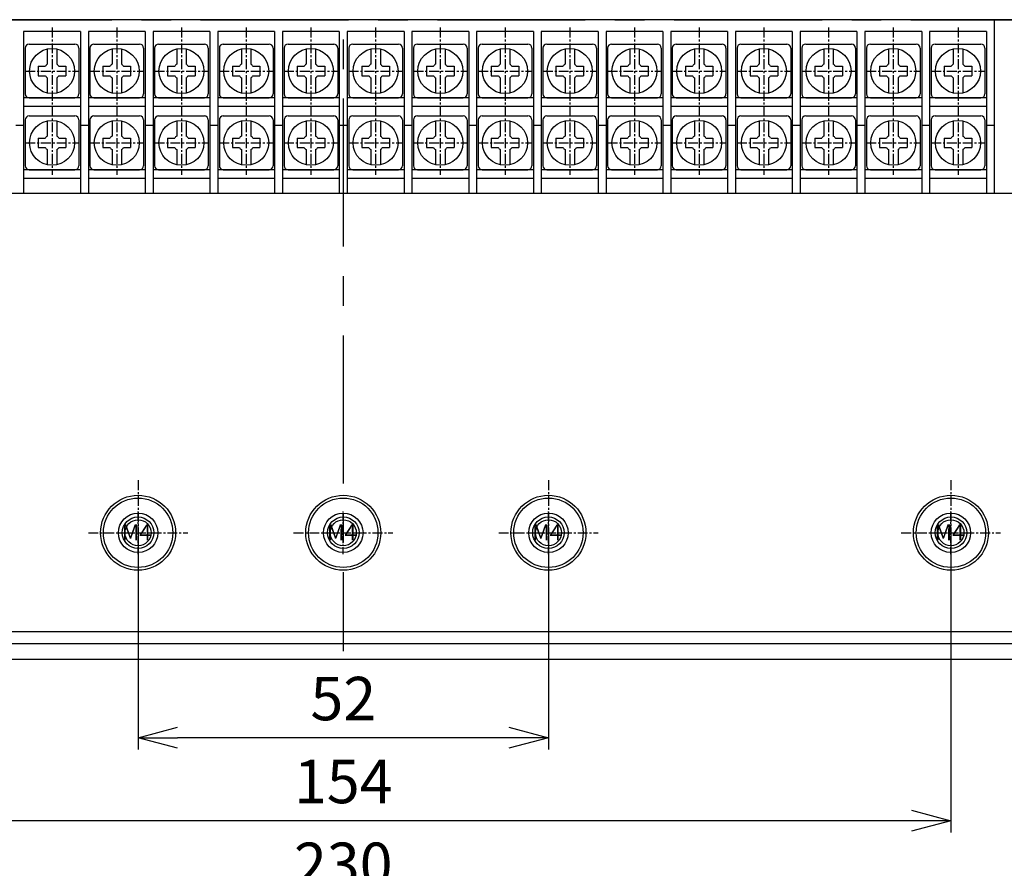
# Model space of a CAD drawing. Units: millimetres. Extents: x -4015 to -2770, y 1259 to 2121.
# Drawn here: x -3390 to -3265, y 1802 to 1910 of the extents above; entities that cross this region are included whole.
import ezdxf

# ---------------------------------------------------------------- set-up
doc = ezdxf.new("R2010")
doc.units = ezdxf.units.MM
doc.linetypes.add('CENTER', pattern=[2, 1.25, -0.25, 0.25, -0.25])
for name, color, linetype in [('1', 1, 'CENTER'), ('GCON', 3, 'Continuous'), ('GO-DIM', 7, 'Continuous')]:
    doc.layers.add(name, color=color, linetype=linetype)
doc.layers.add('CEN', color=1, linetype='CENTER', true_color=0xff0000)
doc.styles.get("Standard").update_dxf_attribs({"font": 'dim.shx', "height": 5.5, "bigfont": 'extfont.shx'})
doc.styles.add('style1', font='romans.shx', dxfattribs={"height": 2.5})
doc.dimstyles.new('사본 ISO-25', dxfattribs={"dimtxt": 3.5, "dimasz": 4, "dimexe": 1.5, "dimexo": 0, "dimgap": 1.5, "dimtad": 1, "dimdsep": 46, "dimtxsty": 'Standard', "dimblk": 'OPEN30', "dimcen": 0, "dimclrd": 6, "dimclre": 6, "dimclrt": 256, "dimadec": 3, "dimazin": 2, "dimtfac": 1, "dimtmove": 0, "dimatfit": 3, "dimldrblk": 'OPEN30', "dimfxl": 1.25, "dimarcsym": 1})

# ---------------------------------------------------------------- blocks, each defined once
blk = doc.blocks.new('m4tx')
at = {"layer": 'GCON', "color": 6, "linetype": 'CENTER', "ltscale": 0.7}
for p, q in [((0, -2.7), (0, 2.7)), ((-2.7, 0), (2.7, 0))]:
    blk.add_line(p, q, dxfattribs=at)
at = {"layer": 'GCON', "color": 7, "linetype": 'Continuous'}
blk.add_circle((0, 0), 2, dxfattribs=at)
at = {"layer": 'GCON', "color": 3, "linetype": 'Continuous'}
blk.add_circle((0, 0), 1.65, dxfattribs=at)
at = {"layer": 'GCON', "color": 7, "linetype": 'Continuous', "style": 'style1'}
blk.add_text('M4', height=2, dxfattribs=at).set_placement((-2.07, -0.94))
blk = doc.blocks.new('_Open30')
at = {"color": 0, "linetype": 'ByBlock', "lineweight": -2}
for p, q in [((-1, 0.268), (0, 0)), ((0, 0), (-1, -0.268)), ((0, 0), (-1, 0))]:
    blk.add_line(p, q, dxfattribs=at)
blk = doc.blocks.new('*D317')
at = {"color": 6, "lineweight": -2, "transparency": 16777216}
for p, q in [((-3374.6, 1844.62), (-3374.6, 1817.16)), ((-3322.6, 1844.62), (-3322.6, 1817.16)), ((-3327.6, 1818.66), (-3369.6, 1818.66))]:
    blk.add_line(p, q, dxfattribs=at)
at = {"layer": 'Defpoints', "color": 0, "transparency": 16777216}
for p in [(-3374.6, 1844.62), (-3322.6, 1844.62), (-3374.6, 1818.66)]:
    blk.add_point(p, dxfattribs=at)
at = {"color": 6, "lineweight": -2, "transparency": 16777216, "xscale": 5, "yscale": 5, "zscale": 5, "rotation": 180}
blk.add_blockref('_Open30', (-3374.6, 1818.66), dxfattribs=at)
at = {"color": 6, "lineweight": -2, "transparency": 16777216, "xscale": 5, "yscale": 5, "zscale": 5}
blk.add_blockref('_Open30', (-3322.6, 1818.66), dxfattribs=at)
at = {"transparency": 16777216, "insert": (-3348.6, 1822.91), "char_height": 5.5, "attachment_point": 5}
blk.add_mtext('52', dxfattribs=at)
blk = doc.blocks.new('*D318')
at = {"color": 6, "lineweight": -2, "transparency": 16777216}
for p, q in [((-3425.6, 1844.62), (-3425.6, 1806.65)), ((-3271.6, 1844.62), (-3271.6, 1806.65)), ((-3276.6, 1808.15), (-3420.6, 1808.15))]:
    blk.add_line(p, q, dxfattribs=at)
at = {"layer": 'Defpoints', "color": 0, "transparency": 16777216}
for p in [(-3425.6, 1844.62), (-3271.6, 1844.62), (-3425.6, 1808.15)]:
    blk.add_point(p, dxfattribs=at)
at = {"color": 6, "lineweight": -2, "transparency": 16777216, "xscale": 5, "yscale": 5, "zscale": 5, "rotation": 180}
blk.add_blockref('_Open30', (-3425.6, 1808.15), dxfattribs=at)
at = {"color": 6, "lineweight": -2, "transparency": 16777216, "xscale": 5, "yscale": 5, "zscale": 5}
blk.add_blockref('_Open30', (-3271.6, 1808.15), dxfattribs=at)
at = {"transparency": 16777216, "insert": (-3348.6, 1812.4), "char_height": 5.5, "attachment_point": 5}
blk.add_mtext('154', dxfattribs=at)
blk = doc.blocks.new('*D319')
at = {"color": 6, "lineweight": -2, "transparency": 16777216}
for p, q in [((-3463.6, 1864.97), (-3463.6, 1796.16)), ((-3233.6, 1864.98), (-3233.6, 1796.16)), ((-3238.6, 1797.66), (-3458.6, 1797.66))]:
    blk.add_line(p, q, dxfattribs=at)
at = {"layer": 'Defpoints', "color": 0, "transparency": 16777216}
for p in [(-3463.6, 1864.97), (-3233.6, 1864.98), (-3463.6, 1797.66)]:
    blk.add_point(p, dxfattribs=at)
at = {"color": 6, "lineweight": -2, "transparency": 16777216, "xscale": 5, "yscale": 5, "zscale": 5, "rotation": 180}
blk.add_blockref('_Open30', (-3463.6, 1797.66), dxfattribs=at)
at = {"color": 6, "lineweight": -2, "transparency": 16777216, "xscale": 5, "yscale": 5, "zscale": 5}
blk.add_blockref('_Open30', (-3233.6, 1797.66), dxfattribs=at)
at = {"transparency": 16777216, "insert": (-3348.6, 1801.91), "char_height": 5.5, "attachment_point": 5}
blk.add_mtext('230', dxfattribs=at)

msp = doc.modelspace()

# ---------------------------------------------------------------- linework, layer by layer
for p, q in [((-3255.603, 1909.625), (-3441.603, 1909.625)), ((-3266.103, 1909.625), (-3266.103, 1887.625)), ((-3381.903, 1908.125), (-3389.103, 1908.125)), ((-3389.103, 1908.125), (-3389.103, 1887.625)), ((-3381.903, 1908.125), (-3381.903, 1887.625)), ((-3373.703, 1908.125), (-3380.903, 1908.125)), ((-3380.903, 1908.125), (-3380.903, 1887.625)), ((-3373.703, 1908.125), (-3373.703, 1887.625)), ((-3365.503, 1908.125), (-3372.703, 1908.125)), ((-3372.703, 1908.125), (-3372.703, 1887.625)), ((-3365.503, 1908.125), (-3365.503, 1887.625)), ((-3357.303, 1908.125), (-3364.503, 1908.125)), ((-3364.503, 1908.125), (-3364.503, 1887.625)), ((-3357.303, 1908.125), (-3357.303, 1887.625)), ((-3349.103, 1908.125), (-3356.303, 1908.125)), ((-3356.303, 1908.125), (-3356.303, 1887.625)), ((-3349.103, 1908.125), (-3349.103, 1887.625)), ((-3340.903, 1908.125), (-3348.103, 1908.125)), ((-3348.103, 1908.125), (-3348.103, 1887.625)), ((-3340.903, 1908.125), (-3340.903, 1887.625)), ((-3332.703, 1908.125), (-3339.903, 1908.125)), ((-3339.903, 1908.125), (-3339.903, 1887.625)), ((-3332.703, 1908.125), (-3332.703, 1887.625)), ((-3324.503, 1908.125), (-3331.703, 1908.125)), ((-3331.703, 1908.125), (-3331.703, 1887.625)), ((-3324.503, 1908.125), (-3324.503, 1887.625)), ((-3316.303, 1908.125), (-3323.503, 1908.125)), ((-3323.503, 1908.125), (-3323.503, 1887.625)), ((-3316.303, 1908.125), (-3316.303, 1887.625)), ((-3308.103, 1908.125), (-3315.303, 1908.125)), ((-3315.303, 1908.125), (-3315.303, 1887.625)), ((-3308.103, 1908.125), (-3308.103, 1887.625)), ((-3299.903, 1908.125), (-3307.103, 1908.125)), ((-3307.103, 1908.125), (-3307.103, 1887.625)), ((-3299.903, 1908.125), (-3299.903, 1887.625)), ((-3291.703, 1908.125), (-3298.903, 1908.125)), ((-3298.903, 1908.125), (-3298.903, 1887.625)), ((-3291.703, 1908.125), (-3291.703, 1887.625)), ((-3283.503, 1908.125), (-3290.703, 1908.125)), ((-3290.703, 1908.125), (-3290.703, 1887.625)), ((-3283.503, 1908.125), (-3283.503, 1887.625)), ((-3275.303, 1908.125), (-3282.503, 1908.125)), ((-3282.503, 1908.125), (-3282.503, 1887.625)), ((-3275.303, 1908.125), (-3275.303, 1887.625)), ((-3267.103, 1908.125), (-3274.303, 1908.125)), ((-3274.303, 1908.125), (-3274.303, 1887.625)), ((-3267.103, 1908.125), (-3267.103, 1887.625)), ((-3381.903, 1899.725), (-3389.103, 1899.725)), ((-3373.703, 1899.725), (-3380.903, 1899.725)), ((-3365.503, 1899.725), (-3372.703, 1899.725)), ((-3357.303, 1899.725), (-3364.503, 1899.725)), ((-3349.103, 1899.725), (-3356.303, 1899.725)), ((-3340.903, 1899.725), (-3348.103, 1899.725)), ((-3332.703, 1899.725), (-3339.903, 1899.725)), ((-3324.503, 1899.725), (-3331.703, 1899.725)), ((-3316.303, 1899.725), (-3323.503, 1899.725)), ((-3308.103, 1899.725), (-3315.303, 1899.725)), ((-3299.903, 1899.725), (-3307.103, 1899.725)), ((-3291.703, 1899.725), (-3298.903, 1899.725)), ((-3283.503, 1899.725), (-3290.703, 1899.725)), ((-3275.303, 1899.725), (-3282.503, 1899.725)), ((-3267.103, 1899.725), (-3274.303, 1899.725)), ((-3381.903, 1898.625), (-3389.103, 1898.625)), ((-3373.703, 1898.625), (-3380.903, 1898.625)), ((-3365.503, 1898.625), (-3372.703, 1898.625)), ((-3357.303, 1898.625), (-3364.503, 1898.625)), ((-3349.103, 1898.625), (-3356.303, 1898.625)), ((-3340.903, 1898.625), (-3348.103, 1898.625)), ((-3332.703, 1898.625), (-3339.903, 1898.625)), ((-3324.503, 1898.625), (-3331.703, 1898.625)), ((-3316.303, 1898.625), (-3323.503, 1898.625)), ((-3308.103, 1898.625), (-3315.303, 1898.625)), ((-3299.903, 1898.625), (-3307.103, 1898.625)), ((-3291.703, 1898.625), (-3298.903, 1898.625)), ((-3283.503, 1898.625), (-3290.703, 1898.625)), ((-3275.303, 1898.625), (-3282.503, 1898.625)), ((-3267.103, 1898.625), (-3274.303, 1898.625)), ((-3389.103, 1896.225), (-3390.103, 1896.225)), ((-3380.903, 1896.225), (-3381.903, 1896.225)), ((-3372.703, 1896.225), (-3373.703, 1896.225)), ((-3364.503, 1896.225), (-3365.503, 1896.225)), ((-3356.303, 1896.225), (-3357.303, 1896.225)), ((-3348.103, 1896.225), (-3349.103, 1896.225)), ((-3339.903, 1896.225), (-3340.903, 1896.225)), ((-3331.703, 1896.225), (-3332.703, 1896.225)), ((-3323.503, 1896.225), (-3324.503, 1896.225)), ((-3315.303, 1896.225), (-3316.303, 1896.225)), ((-3307.103, 1896.225), (-3308.103, 1896.225)), ((-3298.903, 1896.225), (-3299.903, 1896.225)), ((-3290.703, 1896.225), (-3291.703, 1896.225)), ((-3282.503, 1896.225), (-3283.503, 1896.225)), ((-3274.303, 1896.225), (-3275.303, 1896.225)), ((-3266.103, 1896.225), (-3267.103, 1896.225)), ((-3381.903, 1890.625), (-3389.103, 1890.625)), ((-3373.703, 1890.625), (-3380.903, 1890.625)), ((-3365.503, 1890.625), (-3372.703, 1890.625)), ((-3357.303, 1890.625), (-3364.503, 1890.625)), ((-3349.103, 1890.625), (-3356.303, 1890.625)), ((-3340.903, 1890.625), (-3348.103, 1890.625)), ((-3332.703, 1890.625), (-3339.903, 1890.625)), ((-3324.503, 1890.625), (-3331.703, 1890.625)), ((-3316.303, 1890.625), (-3323.503, 1890.625)), ((-3308.103, 1890.625), (-3315.303, 1890.625)), ((-3299.903, 1890.625), (-3307.103, 1890.625)), ((-3291.703, 1890.625), (-3298.903, 1890.625)), ((-3283.503, 1890.625), (-3290.703, 1890.625)), ((-3275.303, 1890.625), (-3282.503, 1890.625)), ((-3267.103, 1890.625), (-3274.303, 1890.625)), ((-3381.903, 1889.525), (-3389.103, 1889.525)), ((-3373.703, 1889.525), (-3380.903, 1889.525)), ((-3365.503, 1889.525), (-3372.703, 1889.525)), ((-3357.303, 1889.525), (-3364.503, 1889.525)), ((-3349.103, 1889.525), (-3356.303, 1889.525)), ((-3340.903, 1889.525), (-3348.103, 1889.525)), ((-3332.703, 1889.525), (-3339.903, 1889.525)), ((-3324.503, 1889.525), (-3331.703, 1889.525)), ((-3316.303, 1889.525), (-3323.503, 1889.525)), ((-3308.103, 1889.525), (-3315.303, 1889.525)), ((-3299.903, 1889.525), (-3307.103, 1889.525)), ((-3291.703, 1889.525), (-3298.903, 1889.525)), ((-3283.503, 1889.525), (-3290.703, 1889.525)), ((-3275.303, 1889.525), (-3282.503, 1889.525)), ((-3267.103, 1889.525), (-3274.303, 1889.525)), ((-3255.603, 1887.625), (-3441.603, 1887.625))]:
    msp.add_line(p, q)
at = {"color": 3}
for p, q in [((-3388.403, 1906.525), (-3382.603, 1906.525)), ((-3380.203, 1906.525), (-3374.403, 1906.525)), ((-3372.003, 1906.525), (-3366.203, 1906.525)), ((-3363.803, 1906.525), (-3358.003, 1906.525)), ((-3355.603, 1906.525), (-3349.803, 1906.525)), ((-3347.403, 1906.525), (-3341.603, 1906.525)), ((-3339.203, 1906.525), (-3333.403, 1906.525)), ((-3331.003, 1906.525), (-3325.203, 1906.525)), ((-3322.803, 1906.525), (-3317.003, 1906.525)), ((-3314.603, 1906.525), (-3308.803, 1906.525)), ((-3306.403, 1906.525), (-3300.603, 1906.525)), ((-3298.203, 1906.525), (-3292.403, 1906.525)), ((-3290.003, 1906.525), (-3284.203, 1906.525)), ((-3281.803, 1906.525), (-3276.003, 1906.525)), ((-3273.603, 1906.525), (-3267.803, 1906.525)), ((-3388.903, 1906.025), (-3388.903, 1900.225)), ((-3386.103, 1905.911), (-3386.103, 1903.985)), ((-3384.903, 1905.911), (-3384.903, 1903.985)), ((-3382.103, 1906.025), (-3382.103, 1900.225)), ((-3380.703, 1906.025), (-3380.703, 1900.225)), ((-3377.903, 1905.911), (-3377.903, 1903.985)), ((-3376.703, 1905.911), (-3376.703, 1903.985)), ((-3373.903, 1906.025), (-3373.903, 1900.225)), ((-3372.503, 1906.025), (-3372.503, 1900.225)), ((-3369.703, 1905.911), (-3369.703, 1903.985)), ((-3368.503, 1905.911), (-3368.503, 1903.985)), ((-3365.703, 1906.025), (-3365.703, 1900.225)), ((-3364.303, 1906.025), (-3364.303, 1900.225)), ((-3361.503, 1905.911), (-3361.503, 1903.985)), ((-3360.303, 1905.911), (-3360.303, 1903.985)), ((-3357.503, 1906.025), (-3357.503, 1900.225)), ((-3356.103, 1906.025), (-3356.103, 1900.225)), ((-3353.303, 1905.911), (-3353.303, 1903.985)), ((-3352.103, 1905.911), (-3352.103, 1903.985)), ((-3349.303, 1906.025), (-3349.303, 1900.225)), ((-3347.903, 1906.025), (-3347.903, 1900.225)), ((-3345.103, 1905.911), (-3345.103, 1903.985)), ((-3343.903, 1905.911), (-3343.903, 1903.985)), ((-3341.103, 1906.025), (-3341.103, 1900.225)), ((-3339.703, 1906.025), (-3339.703, 1900.225)), ((-3336.903, 1905.911), (-3336.903, 1903.985)), ((-3335.703, 1905.911), (-3335.703, 1903.985)), ((-3332.903, 1906.025), (-3332.903, 1900.225)), ((-3331.503, 1906.025), (-3331.503, 1900.225)), ((-3328.703, 1905.911), (-3328.703, 1903.985)), ((-3327.503, 1905.911), (-3327.503, 1903.985)), ((-3324.703, 1906.025), (-3324.703, 1900.225)), ((-3323.303, 1906.025), (-3323.303, 1900.225)), ((-3320.503, 1905.911), (-3320.503, 1903.985)), ((-3319.303, 1905.911), (-3319.303, 1903.985)), ((-3316.503, 1906.025), (-3316.503, 1900.225)), ((-3315.103, 1906.025), (-3315.103, 1900.225)), ((-3312.303, 1905.911), (-3312.303, 1903.985)), ((-3311.103, 1905.911), (-3311.103, 1903.985)), ((-3308.303, 1906.025), (-3308.303, 1900.225)), ((-3306.903, 1906.025), (-3306.903, 1900.225)), ((-3304.103, 1905.911), (-3304.103, 1903.985)), ((-3302.903, 1905.911), (-3302.903, 1903.985)), ((-3300.103, 1906.025), (-3300.103, 1900.225)), ((-3298.703, 1906.025), (-3298.703, 1900.225)), ((-3295.903, 1905.911), (-3295.903, 1903.985)), ((-3294.703, 1905.911), (-3294.703, 1903.985)), ((-3291.903, 1906.025), (-3291.903, 1900.225)), ((-3290.503, 1906.025), (-3290.503, 1900.225)), ((-3287.703, 1905.911), (-3287.703, 1903.985)), ((-3286.503, 1905.911), (-3286.503, 1903.985)), ((-3283.703, 1906.025), (-3283.703, 1900.225)), ((-3282.303, 1906.025), (-3282.303, 1900.225)), ((-3279.503, 1905.911), (-3279.503, 1903.985)), ((-3278.303, 1905.911), (-3278.303, 1903.985)), ((-3275.503, 1906.025), (-3275.503, 1900.225)), ((-3274.103, 1906.025), (-3274.103, 1900.225)), ((-3271.303, 1905.911), (-3271.303, 1903.985)), ((-3270.103, 1905.911), (-3270.103, 1903.985)), ((-3267.303, 1906.025), (-3267.303, 1900.225)), ((-3387.253, 1903.725), (-3386.363, 1903.725)), ((-3387.253, 1903.725), (-3387.253, 1902.525)), ((-3384.642, 1903.725), (-3383.753, 1903.725)), ((-3383.753, 1903.725), (-3383.753, 1902.525)), ((-3379.053, 1903.725), (-3378.163, 1903.725)), ((-3379.053, 1903.725), (-3379.053, 1902.525)), ((-3376.442, 1903.725), (-3375.553, 1903.725)), ((-3375.553, 1903.725), (-3375.553, 1902.525)), ((-3370.853, 1903.725), (-3369.963, 1903.725)), ((-3370.853, 1903.725), (-3370.853, 1902.525)), ((-3368.242, 1903.725), (-3367.353, 1903.725)), ((-3367.353, 1903.725), (-3367.353, 1902.525)), ((-3362.653, 1903.725), (-3361.763, 1903.725)), ((-3362.653, 1903.725), (-3362.653, 1902.525)), ((-3360.042, 1903.725), (-3359.153, 1903.725)), ((-3359.153, 1903.725), (-3359.153, 1902.525)), ((-3354.453, 1903.725), (-3353.563, 1903.725)), ((-3354.453, 1903.725), (-3354.453, 1902.525)), ((-3351.842, 1903.725), (-3350.953, 1903.725)), ((-3350.953, 1903.725), (-3350.953, 1902.525)), ((-3346.253, 1903.725), (-3345.363, 1903.725)), ((-3346.253, 1903.725), (-3346.253, 1902.525)), ((-3343.642, 1903.725), (-3342.753, 1903.725)), ((-3342.753, 1903.725), (-3342.753, 1902.525)), ((-3338.053, 1903.725), (-3337.163, 1903.725)), ((-3338.053, 1903.725), (-3338.053, 1902.525)), ((-3335.442, 1903.725), (-3334.553, 1903.725)), ((-3334.553, 1903.725), (-3334.553, 1902.525)), ((-3329.853, 1903.725), (-3328.963, 1903.725)), ((-3329.853, 1903.725), (-3329.853, 1902.525)), ((-3327.242, 1903.725), (-3326.353, 1903.725)), ((-3326.353, 1903.725), (-3326.353, 1902.525)), ((-3321.653, 1903.725), (-3320.763, 1903.725)), ((-3321.653, 1903.725), (-3321.653, 1902.525)), ((-3319.042, 1903.725), (-3318.153, 1903.725)), ((-3318.153, 1903.725), (-3318.153, 1902.525)), ((-3313.453, 1903.725), (-3312.563, 1903.725)), ((-3313.453, 1903.725), (-3313.453, 1902.525)), ((-3310.842, 1903.725), (-3309.953, 1903.725)), ((-3309.953, 1903.725), (-3309.953, 1902.525)), ((-3305.253, 1903.725), (-3304.363, 1903.725)), ((-3305.253, 1903.725), (-3305.253, 1902.525)), ((-3302.642, 1903.725), (-3301.753, 1903.725)), ((-3301.753, 1903.725), (-3301.753, 1902.525)), ((-3297.053, 1903.725), (-3296.163, 1903.725)), ((-3297.053, 1903.725), (-3297.053, 1902.525)), ((-3294.442, 1903.725), (-3293.553, 1903.725)), ((-3293.553, 1903.725), (-3293.553, 1902.525)), ((-3288.853, 1903.725), (-3287.963, 1903.725)), ((-3288.853, 1903.725), (-3288.853, 1902.525)), ((-3286.242, 1903.725), (-3285.353, 1903.725)), ((-3285.353, 1903.725), (-3285.353, 1902.525)), ((-3280.653, 1903.725), (-3279.763, 1903.725)), ((-3280.653, 1903.725), (-3280.653, 1902.525)), ((-3278.042, 1903.725), (-3277.153, 1903.725)), ((-3277.153, 1903.725), (-3277.153, 1902.525)), ((-3272.453, 1903.725), (-3271.563, 1903.725)), ((-3272.453, 1903.725), (-3272.453, 1902.525)), ((-3269.842, 1903.725), (-3268.953, 1903.725)), ((-3268.953, 1903.725), (-3268.953, 1902.525)), ((-3387.253, 1902.525), (-3386.363, 1902.525)), ((-3386.103, 1902.265), (-3386.103, 1900.339)), ((-3384.903, 1902.265), (-3384.903, 1900.339)), ((-3384.642, 1902.525), (-3383.753, 1902.525)), ((-3379.053, 1902.525), (-3378.163, 1902.525)), ((-3377.903, 1902.265), (-3377.903, 1900.339)), ((-3376.703, 1902.265), (-3376.703, 1900.339)), ((-3376.442, 1902.525), (-3375.553, 1902.525)), ((-3370.853, 1902.525), (-3369.963, 1902.525)), ((-3369.703, 1902.265), (-3369.703, 1900.339)), ((-3368.503, 1902.265), (-3368.503, 1900.339)), ((-3368.242, 1902.525), (-3367.353, 1902.525)), ((-3362.653, 1902.525), (-3361.763, 1902.525)), ((-3361.503, 1902.265), (-3361.503, 1900.339)), ((-3360.303, 1902.265), (-3360.303, 1900.339)), ((-3360.042, 1902.525), (-3359.153, 1902.525)), ((-3354.453, 1902.525), (-3353.563, 1902.525)), ((-3353.303, 1902.265), (-3353.303, 1900.339)), ((-3352.103, 1902.265), (-3352.103, 1900.339)), ((-3351.842, 1902.525), (-3350.953, 1902.525)), ((-3346.253, 1902.525), (-3345.363, 1902.525)), ((-3345.103, 1902.265), (-3345.103, 1900.339)), ((-3343.903, 1902.265), (-3343.903, 1900.339)), ((-3343.642, 1902.525), (-3342.753, 1902.525)), ((-3338.053, 1902.525), (-3337.163, 1902.525)), ((-3336.903, 1902.265), (-3336.903, 1900.339)), ((-3335.703, 1902.265), (-3335.703, 1900.339)), ((-3335.442, 1902.525), (-3334.553, 1902.525)), ((-3329.853, 1902.525), (-3328.963, 1902.525)), ((-3328.703, 1902.265), (-3328.703, 1900.339)), ((-3327.503, 1902.265), (-3327.503, 1900.339)), ((-3327.242, 1902.525), (-3326.353, 1902.525)), ((-3321.653, 1902.525), (-3320.763, 1902.525)), ((-3320.503, 1902.265), (-3320.503, 1900.339)), ((-3319.303, 1902.265), (-3319.303, 1900.339)), ((-3319.042, 1902.525), (-3318.153, 1902.525)), ((-3313.453, 1902.525), (-3312.563, 1902.525)), ((-3312.303, 1902.265), (-3312.303, 1900.339)), ((-3311.103, 1902.265), (-3311.103, 1900.339)), ((-3310.842, 1902.525), (-3309.953, 1902.525)), ((-3305.253, 1902.525), (-3304.363, 1902.525)), ((-3304.103, 1902.265), (-3304.103, 1900.339)), ((-3302.903, 1902.265), (-3302.903, 1900.339)), ((-3302.642, 1902.525), (-3301.753, 1902.525)), ((-3297.053, 1902.525), (-3296.163, 1902.525)), ((-3295.903, 1902.265), (-3295.903, 1900.339)), ((-3294.703, 1902.265), (-3294.703, 1900.339)), ((-3294.442, 1902.525), (-3293.553, 1902.525)), ((-3288.853, 1902.525), (-3287.963, 1902.525)), ((-3287.703, 1902.265), (-3287.703, 1900.339)), ((-3286.503, 1902.265), (-3286.503, 1900.339)), ((-3286.242, 1902.525), (-3285.353, 1902.525)), ((-3280.653, 1902.525), (-3279.763, 1902.525)), ((-3279.503, 1902.265), (-3279.503, 1900.339)), ((-3278.303, 1902.265), (-3278.303, 1900.339)), ((-3278.042, 1902.525), (-3277.153, 1902.525)), ((-3272.453, 1902.525), (-3271.563, 1902.525)), ((-3271.303, 1902.265), (-3271.303, 1900.339)), ((-3270.103, 1902.265), (-3270.103, 1900.339)), ((-3269.842, 1902.525), (-3268.953, 1902.525)), ((-3388.403, 1899.725), (-3382.603, 1899.725)), ((-3380.203, 1899.725), (-3374.403, 1899.725)), ((-3372.003, 1899.725), (-3366.203, 1899.725)), ((-3363.803, 1899.725), (-3358.003, 1899.725)), ((-3355.603, 1899.725), (-3349.803, 1899.725)), ((-3347.403, 1899.725), (-3341.603, 1899.725)), ((-3339.203, 1899.725), (-3333.403, 1899.725)), ((-3331.003, 1899.725), (-3325.203, 1899.725)), ((-3322.803, 1899.725), (-3317.003, 1899.725)), ((-3314.603, 1899.725), (-3308.803, 1899.725)), ((-3306.403, 1899.725), (-3300.603, 1899.725)), ((-3298.203, 1899.725), (-3292.403, 1899.725)), ((-3290.003, 1899.725), (-3284.203, 1899.725)), ((-3281.803, 1899.725), (-3276.003, 1899.725)), ((-3273.603, 1899.725), (-3267.803, 1899.725)), ((-3388.903, 1896.925), (-3388.903, 1891.125)), ((-3388.403, 1897.425), (-3382.603, 1897.425)), ((-3386.103, 1896.811), (-3386.103, 1894.885)), ((-3384.903, 1896.811), (-3384.903, 1894.885)), ((-3382.103, 1896.925), (-3382.103, 1891.125)), ((-3380.703, 1896.925), (-3380.703, 1891.125)), ((-3380.203, 1897.425), (-3374.403, 1897.425)), ((-3377.903, 1896.811), (-3377.903, 1894.885)), ((-3376.703, 1896.811), (-3376.703, 1894.885)), ((-3373.903, 1896.925), (-3373.903, 1891.125)), ((-3372.503, 1896.925), (-3372.503, 1891.125)), ((-3372.003, 1897.425), (-3366.203, 1897.425)), ((-3369.703, 1896.811), (-3369.703, 1894.885)), ((-3368.503, 1896.811), (-3368.503, 1894.885)), ((-3365.703, 1896.925), (-3365.703, 1891.125)), ((-3364.303, 1896.925), (-3364.303, 1891.125)), ((-3363.803, 1897.425), (-3358.003, 1897.425)), ((-3361.503, 1896.811), (-3361.503, 1894.885)), ((-3360.303, 1896.811), (-3360.303, 1894.885)), ((-3357.503, 1896.925), (-3357.503, 1891.125)), ((-3356.103, 1896.925), (-3356.103, 1891.125)), ((-3355.603, 1897.425), (-3349.803, 1897.425)), ((-3353.303, 1896.811), (-3353.303, 1894.885)), ((-3352.103, 1896.811), (-3352.103, 1894.885)), ((-3349.303, 1896.925), (-3349.303, 1891.125)), ((-3347.903, 1896.925), (-3347.903, 1891.125)), ((-3347.403, 1897.425), (-3341.603, 1897.425)), ((-3345.103, 1896.811), (-3345.103, 1894.885)), ((-3343.903, 1896.811), (-3343.903, 1894.885)), ((-3341.103, 1896.925), (-3341.103, 1891.125)), ((-3339.703, 1896.925), (-3339.703, 1891.125)), ((-3339.203, 1897.425), (-3333.403, 1897.425)), ((-3336.903, 1896.811), (-3336.903, 1894.885)), ((-3335.703, 1896.811), (-3335.703, 1894.885)), ((-3332.903, 1896.925), (-3332.903, 1891.125)), ((-3331.503, 1896.925), (-3331.503, 1891.125)), ((-3331.003, 1897.425), (-3325.203, 1897.425)), ((-3328.703, 1896.811), (-3328.703, 1894.885)), ((-3327.503, 1896.811), (-3327.503, 1894.885)), ((-3324.703, 1896.925), (-3324.703, 1891.125)), ((-3323.303, 1896.925), (-3323.303, 1891.125)), ((-3322.803, 1897.425), (-3317.003, 1897.425)), ((-3320.503, 1896.811), (-3320.503, 1894.885)), ((-3319.303, 1896.811), (-3319.303, 1894.885)), ((-3316.503, 1896.925), (-3316.503, 1891.125)), ((-3315.103, 1896.925), (-3315.103, 1891.125)), ((-3314.603, 1897.425), (-3308.803, 1897.425)), ((-3312.303, 1896.811), (-3312.303, 1894.885)), ((-3311.103, 1896.811), (-3311.103, 1894.885)), ((-3308.303, 1896.925), (-3308.303, 1891.125)), ((-3306.903, 1896.925), (-3306.903, 1891.125)), ((-3306.403, 1897.425), (-3300.603, 1897.425)), ((-3304.103, 1896.811), (-3304.103, 1894.885)), ((-3302.903, 1896.811), (-3302.903, 1894.885)), ((-3300.103, 1896.925), (-3300.103, 1891.125)), ((-3298.703, 1896.925), (-3298.703, 1891.125)), ((-3298.203, 1897.425), (-3292.403, 1897.425)), ((-3295.903, 1896.811), (-3295.903, 1894.885)), ((-3294.703, 1896.811), (-3294.703, 1894.885)), ((-3291.903, 1896.925), (-3291.903, 1891.125)), ((-3290.503, 1896.925), (-3290.503, 1891.125)), ((-3290.003, 1897.425), (-3284.203, 1897.425)), ((-3287.703, 1896.811), (-3287.703, 1894.885)), ((-3286.503, 1896.811), (-3286.503, 1894.885)), ((-3283.703, 1896.925), (-3283.703, 1891.125)), ((-3282.303, 1896.925), (-3282.303, 1891.125)), ((-3281.803, 1897.425), (-3276.003, 1897.425)), ((-3279.503, 1896.811), (-3279.503, 1894.885)), ((-3278.303, 1896.811), (-3278.303, 1894.885)), ((-3275.503, 1896.925), (-3275.503, 1891.125)), ((-3274.103, 1896.925), (-3274.103, 1891.125)), ((-3273.603, 1897.425), (-3267.803, 1897.425)), ((-3271.303, 1896.811), (-3271.303, 1894.885)), ((-3270.103, 1896.811), (-3270.103, 1894.885)), ((-3267.303, 1896.925), (-3267.303, 1891.125)), ((-3387.253, 1894.625), (-3386.363, 1894.625)), ((-3387.253, 1894.625), (-3387.253, 1893.425)), ((-3384.642, 1894.625), (-3383.753, 1894.625)), ((-3383.753, 1894.625), (-3383.753, 1893.425)), ((-3379.053, 1894.625), (-3378.163, 1894.625)), ((-3379.053, 1894.625), (-3379.053, 1893.425)), ((-3376.442, 1894.625), (-3375.553, 1894.625)), ((-3375.553, 1894.625), (-3375.553, 1893.425)), ((-3370.853, 1894.625), (-3369.963, 1894.625)), ((-3370.853, 1894.625), (-3370.853, 1893.425)), ((-3368.242, 1894.625), (-3367.353, 1894.625)), ((-3367.353, 1894.625), (-3367.353, 1893.425)), ((-3362.653, 1894.625), (-3361.763, 1894.625)), ((-3362.653, 1894.625), (-3362.653, 1893.425)), ((-3360.042, 1894.625), (-3359.153, 1894.625)), ((-3359.153, 1894.625), (-3359.153, 1893.425)), ((-3354.453, 1894.625), (-3353.563, 1894.625)), ((-3354.453, 1894.625), (-3354.453, 1893.425)), ((-3351.842, 1894.625), (-3350.953, 1894.625)), ((-3350.953, 1894.625), (-3350.953, 1893.425)), ((-3346.253, 1894.625), (-3345.363, 1894.625)), ((-3346.253, 1894.625), (-3346.253, 1893.425)), ((-3343.642, 1894.625), (-3342.753, 1894.625)), ((-3342.753, 1894.625), (-3342.753, 1893.425)), ((-3338.053, 1894.625), (-3337.163, 1894.625)), ((-3338.053, 1894.625), (-3338.053, 1893.425)), ((-3335.442, 1894.625), (-3334.553, 1894.625)), ((-3334.553, 1894.625), (-3334.553, 1893.425)), ((-3329.853, 1894.625), (-3328.963, 1894.625)), ((-3329.853, 1894.625), (-3329.853, 1893.425)), ((-3327.242, 1894.625), (-3326.353, 1894.625)), ((-3326.353, 1894.625), (-3326.353, 1893.425)), ((-3321.653, 1894.625), (-3320.763, 1894.625)), ((-3321.653, 1894.625), (-3321.653, 1893.425)), ((-3319.042, 1894.625), (-3318.153, 1894.625)), ((-3318.153, 1894.625), (-3318.153, 1893.425)), ((-3313.453, 1894.625), (-3312.563, 1894.625)), ((-3313.453, 1894.625), (-3313.453, 1893.425)), ((-3310.842, 1894.625), (-3309.953, 1894.625)), ((-3309.953, 1894.625), (-3309.953, 1893.425)), ((-3305.253, 1894.625), (-3304.363, 1894.625)), ((-3305.253, 1894.625), (-3305.253, 1893.425)), ((-3302.642, 1894.625), (-3301.753, 1894.625)), ((-3301.753, 1894.625), (-3301.753, 1893.425)), ((-3297.053, 1894.625), (-3296.163, 1894.625)), ((-3297.053, 1894.625), (-3297.053, 1893.425)), ((-3294.442, 1894.625), (-3293.553, 1894.625)), ((-3293.553, 1894.625), (-3293.553, 1893.425)), ((-3288.853, 1894.625), (-3287.963, 1894.625)), ((-3288.853, 1894.625), (-3288.853, 1893.425)), ((-3286.242, 1894.625), (-3285.353, 1894.625)), ((-3285.353, 1894.625), (-3285.353, 1893.425)), ((-3280.653, 1894.625), (-3279.763, 1894.625)), ((-3280.653, 1894.625), (-3280.653, 1893.425)), ((-3278.042, 1894.625), (-3277.153, 1894.625)), ((-3277.153, 1894.625), (-3277.153, 1893.425)), ((-3272.453, 1894.625), (-3271.563, 1894.625)), ((-3272.453, 1894.625), (-3272.453, 1893.425)), ((-3269.842, 1894.625), (-3268.953, 1894.625)), ((-3268.953, 1894.625), (-3268.953, 1893.425)), ((-3387.253, 1893.425), (-3386.363, 1893.425)), ((-3386.103, 1893.165), (-3386.103, 1891.239)), ((-3384.903, 1893.165), (-3384.903, 1891.239)), ((-3384.642, 1893.425), (-3383.753, 1893.425)), ((-3379.053, 1893.425), (-3378.163, 1893.425)), ((-3377.903, 1893.165), (-3377.903, 1891.239)), ((-3376.703, 1893.165), (-3376.703, 1891.239)), ((-3376.442, 1893.425), (-3375.553, 1893.425)), ((-3370.853, 1893.425), (-3369.963, 1893.425)), ((-3369.703, 1893.165), (-3369.703, 1891.239)), ((-3368.503, 1893.165), (-3368.503, 1891.239)), ((-3368.242, 1893.425), (-3367.353, 1893.425)), ((-3362.653, 1893.425), (-3361.763, 1893.425)), ((-3361.503, 1893.165), (-3361.503, 1891.239)), ((-3360.303, 1893.165), (-3360.303, 1891.239)), ((-3360.042, 1893.425), (-3359.153, 1893.425)), ((-3354.453, 1893.425), (-3353.563, 1893.425)), ((-3353.303, 1893.165), (-3353.303, 1891.239)), ((-3352.103, 1893.165), (-3352.103, 1891.239)), ((-3351.842, 1893.425), (-3350.953, 1893.425)), ((-3346.253, 1893.425), (-3345.363, 1893.425)), ((-3345.103, 1893.165), (-3345.103, 1891.239)), ((-3343.903, 1893.165), (-3343.903, 1891.239)), ((-3343.642, 1893.425), (-3342.753, 1893.425)), ((-3338.053, 1893.425), (-3337.163, 1893.425)), ((-3336.903, 1893.165), (-3336.903, 1891.239)), ((-3335.703, 1893.165), (-3335.703, 1891.239)), ((-3335.442, 1893.425), (-3334.553, 1893.425)), ((-3329.853, 1893.425), (-3328.963, 1893.425)), ((-3328.703, 1893.165), (-3328.703, 1891.239)), ((-3327.503, 1893.165), (-3327.503, 1891.239)), ((-3327.242, 1893.425), (-3326.353, 1893.425)), ((-3321.653, 1893.425), (-3320.763, 1893.425)), ((-3320.503, 1893.165), (-3320.503, 1891.239)), ((-3319.303, 1893.165), (-3319.303, 1891.239)), ((-3319.042, 1893.425), (-3318.153, 1893.425)), ((-3313.453, 1893.425), (-3312.563, 1893.425)), ((-3312.303, 1893.165), (-3312.303, 1891.239)), ((-3311.103, 1893.165), (-3311.103, 1891.239)), ((-3310.842, 1893.425), (-3309.953, 1893.425)), ((-3305.253, 1893.425), (-3304.363, 1893.425)), ((-3304.103, 1893.165), (-3304.103, 1891.239)), ((-3302.903, 1893.165), (-3302.903, 1891.239)), ((-3302.642, 1893.425), (-3301.753, 1893.425)), ((-3297.053, 1893.425), (-3296.163, 1893.425)), ((-3295.903, 1893.165), (-3295.903, 1891.239)), ((-3294.703, 1893.165), (-3294.703, 1891.239)), ((-3294.442, 1893.425), (-3293.553, 1893.425)), ((-3288.853, 1893.425), (-3287.963, 1893.425)), ((-3287.703, 1893.165), (-3287.703, 1891.239)), ((-3286.503, 1893.165), (-3286.503, 1891.239)), ((-3286.242, 1893.425), (-3285.353, 1893.425)), ((-3280.653, 1893.425), (-3279.763, 1893.425)), ((-3279.503, 1893.165), (-3279.503, 1891.239)), ((-3278.303, 1893.165), (-3278.303, 1891.239)), ((-3278.042, 1893.425), (-3277.153, 1893.425)), ((-3272.453, 1893.425), (-3271.563, 1893.425)), ((-3271.303, 1893.165), (-3271.303, 1891.239)), ((-3270.103, 1893.165), (-3270.103, 1891.239)), ((-3269.842, 1893.425), (-3268.953, 1893.425)), ((-3388.403, 1890.625), (-3382.603, 1890.625)), ((-3380.203, 1890.625), (-3374.403, 1890.625)), ((-3372.003, 1890.625), (-3366.203, 1890.625)), ((-3363.803, 1890.625), (-3358.003, 1890.625)), ((-3355.603, 1890.625), (-3349.803, 1890.625)), ((-3347.403, 1890.625), (-3341.603, 1890.625)), ((-3339.203, 1890.625), (-3333.403, 1890.625)), ((-3331.003, 1890.625), (-3325.203, 1890.625)), ((-3322.803, 1890.625), (-3317.003, 1890.625)), ((-3314.603, 1890.625), (-3308.803, 1890.625)), ((-3306.403, 1890.625), (-3300.603, 1890.625)), ((-3298.203, 1890.625), (-3292.403, 1890.625)), ((-3290.003, 1890.625), (-3284.203, 1890.625)), ((-3281.803, 1890.625), (-3276.003, 1890.625)), ((-3273.603, 1890.625), (-3267.803, 1890.625))]:
    msp.add_line(p, q, dxfattribs=at)
for centre in [(-3385.503, 1903.125), (-3377.303, 1903.125), (-3369.103, 1903.125), (-3360.903, 1903.125), (-3352.703, 1903.125), (-3344.503, 1903.125), (-3336.303, 1903.125), (-3328.103, 1903.125), (-3319.903, 1903.125), (-3311.703, 1903.125), (-3303.503, 1903.125), (-3295.303, 1903.125), (-3287.103, 1903.125), (-3278.903, 1903.125), (-3270.703, 1903.125), (-3385.503, 1894.025), (-3377.303, 1894.025), (-3369.103, 1894.025), (-3360.903, 1894.025), (-3352.703, 1894.025), (-3344.503, 1894.025), (-3336.303, 1894.025), (-3328.103, 1894.025), (-3319.903, 1894.025), (-3311.703, 1894.025), (-3303.503, 1894.025), (-3295.303, 1894.025), (-3287.103, 1894.025), (-3278.903, 1894.025), (-3270.703, 1894.025)]:
    msp.add_circle(centre, 2.85, dxfattribs=at)
for centre, radius, start, end in [((-3388.403, 1906.025), 0.5, 90, 180), ((-3382.603, 1906.025), 0.5, 0, 90), ((-3380.203, 1906.025), 0.5, 90, 180), ((-3374.403, 1906.025), 0.5, 0, 90), ((-3372.003, 1906.025), 0.5, 90, 180), ((-3366.203, 1906.025), 0.5, 0, 90), ((-3363.803, 1906.025), 0.5, 90, 180), ((-3358.003, 1906.025), 0.5, 0, 90), ((-3355.603, 1906.025), 0.5, 90, 180), ((-3349.803, 1906.025), 0.5, 0, 90), ((-3347.403, 1906.025), 0.5, 90, 180), ((-3341.603, 1906.025), 0.5, 0, 90), ((-3339.203, 1906.025), 0.5, 90, 180), ((-3333.403, 1906.025), 0.5, 0, 90), ((-3331.003, 1906.025), 0.5, 90, 180), ((-3325.203, 1906.025), 0.5, 0, 90), ((-3322.803, 1906.025), 0.5, 90, 180), ((-3317.003, 1906.025), 0.5, 0, 90), ((-3314.603, 1906.025), 0.5, 90, 180), ((-3308.803, 1906.025), 0.5, 0, 90), ((-3306.403, 1906.025), 0.5, 90, 180), ((-3300.603, 1906.025), 0.5, 0, 90), ((-3298.203, 1906.025), 0.5, 90, 180), ((-3292.403, 1906.025), 0.5, 0, 90), ((-3290.003, 1906.025), 0.5, 90, 180), ((-3284.203, 1906.025), 0.5, 0, 90), ((-3281.803, 1906.025), 0.5, 90, 180), ((-3276.003, 1906.025), 0.5, 0, 90), ((-3273.603, 1906.025), 0.5, 90, 180), ((-3267.803, 1906.025), 0.5, 0, 90), ((-3385.503, 1903.125), 1.049, 124.89075, 145.10925), ((-3385.503, 1903.125), 1.049, 34.89075, 55.10925), ((-3377.303, 1903.125), 1.049, 124.89075, 145.10925), ((-3377.303, 1903.125), 1.049, 34.89075, 55.10925), ((-3369.103, 1903.125), 1.049, 124.89075, 145.10925), ((-3369.103, 1903.125), 1.049, 34.89075, 55.10925), ((-3360.903, 1903.125), 1.049, 124.89075, 145.10925), ((-3360.903, 1903.125), 1.049, 34.89075, 55.10925), ((-3352.703, 1903.125), 1.049, 124.89075, 145.10925), ((-3352.703, 1903.125), 1.049, 34.89075, 55.10925), ((-3344.503, 1903.125), 1.049, 124.89075, 145.10925), ((-3344.503, 1903.125), 1.049, 34.89075, 55.10925), ((-3336.303, 1903.125), 1.049, 124.89075, 145.10925), ((-3336.303, 1903.125), 1.049, 34.89075, 55.10925), ((-3328.103, 1903.125), 1.049, 124.89075, 145.10925), ((-3328.103, 1903.125), 1.049, 34.89075, 55.10925), ((-3319.903, 1903.125), 1.049, 124.89075, 145.10925), ((-3319.903, 1903.125), 1.049, 34.89075, 55.10925), ((-3311.703, 1903.125), 1.049, 124.89075, 145.10925), ((-3311.703, 1903.125), 1.049, 34.89075, 55.10925), ((-3303.503, 1903.125), 1.049, 124.89075, 145.10925), ((-3303.503, 1903.125), 1.049, 34.89075, 55.10925), ((-3295.303, 1903.125), 1.049, 124.89075, 145.10925), ((-3295.303, 1903.125), 1.049, 34.89075, 55.10925), ((-3287.103, 1903.125), 1.049, 124.89075, 145.10925), ((-3287.103, 1903.125), 1.049, 34.89075, 55.10925), ((-3278.903, 1903.125), 1.049, 124.89075, 145.10925), ((-3278.903, 1903.125), 1.049, 34.89075, 55.10925), ((-3270.703, 1903.125), 1.049, 124.89075, 145.10925), ((-3270.703, 1903.125), 1.049, 34.89075, 55.10925), ((-3385.503, 1903.125), 1.049, 214.89075, 235.10925), ((-3385.503, 1903.125), 1.049, 304.89075, 325.10925), ((-3377.303, 1903.125), 1.049, 214.89075, 235.10925), ((-3377.303, 1903.125), 1.049, 304.89075, 325.10925), ((-3369.103, 1903.125), 1.049, 214.89075, 235.10925), ((-3369.103, 1903.125), 1.049, 304.89075, 325.10925), ((-3360.903, 1903.125), 1.049, 214.89075, 235.10925), ((-3360.903, 1903.125), 1.049, 304.89075, 325.10925), ((-3352.703, 1903.125), 1.049, 214.89075, 235.10925), ((-3352.703, 1903.125), 1.049, 304.89075, 325.10925), ((-3344.503, 1903.125), 1.049, 214.89075, 235.10925), ((-3344.503, 1903.125), 1.049, 304.89075, 325.10925), ((-3336.303, 1903.125), 1.049, 214.89075, 235.10925), ((-3336.303, 1903.125), 1.049, 304.89075, 325.10925), ((-3328.103, 1903.125), 1.049, 214.89075, 235.10925), ((-3328.103, 1903.125), 1.049, 304.89075, 325.10925), ((-3319.903, 1903.125), 1.049, 214.89075, 235.10925), ((-3319.903, 1903.125), 1.049, 304.89075, 325.10925), ((-3311.703, 1903.125), 1.049, 214.89075, 235.10925), ((-3311.703, 1903.125), 1.049, 304.89075, 325.10925), ((-3303.503, 1903.125), 1.049, 214.89075, 235.10925), ((-3303.503, 1903.125), 1.049, 304.89075, 325.10925), ((-3295.303, 1903.125), 1.049, 214.89075, 235.10925), ((-3295.303, 1903.125), 1.049, 304.89075, 325.10925), ((-3287.103, 1903.125), 1.049, 214.89075, 235.10925), ((-3287.103, 1903.125), 1.049, 304.89075, 325.10925), ((-3278.903, 1903.125), 1.049, 214.89075, 235.10925), ((-3278.903, 1903.125), 1.049, 304.89075, 325.10925), ((-3270.703, 1903.125), 1.049, 214.89075, 235.10925), ((-3270.703, 1903.125), 1.049, 304.89075, 325.10925), ((-3388.403, 1900.225), 0.5, 180, 270), ((-3382.603, 1900.225), 0.5, 270, 0), ((-3380.203, 1900.225), 0.5, 180, 270), ((-3374.403, 1900.225), 0.5, 270, 0), ((-3372.003, 1900.225), 0.5, 180, 270), ((-3366.203, 1900.225), 0.5, 270, 0), ((-3363.803, 1900.225), 0.5, 180, 270), ((-3358.003, 1900.225), 0.5, 270, 0), ((-3355.603, 1900.225), 0.5, 180, 270), ((-3349.803, 1900.225), 0.5, 270, 0), ((-3347.403, 1900.225), 0.5, 180, 270), ((-3341.603, 1900.225), 0.5, 270, 0), ((-3339.203, 1900.225), 0.5, 180, 270), ((-3333.403, 1900.225), 0.5, 270, 0), ((-3331.003, 1900.225), 0.5, 180, 270), ((-3325.203, 1900.225), 0.5, 270, 0), ((-3322.803, 1900.225), 0.5, 180, 270), ((-3317.003, 1900.225), 0.5, 270, 0), ((-3314.603, 1900.225), 0.5, 180, 270), ((-3308.803, 1900.225), 0.5, 270, 0), ((-3306.403, 1900.225), 0.5, 180, 270), ((-3300.603, 1900.225), 0.5, 270, 0), ((-3298.203, 1900.225), 0.5, 180, 270), ((-3292.403, 1900.225), 0.5, 270, 0), ((-3290.003, 1900.225), 0.5, 180, 270), ((-3284.203, 1900.225), 0.5, 270, 0), ((-3281.803, 1900.225), 0.5, 180, 270), ((-3276.003, 1900.225), 0.5, 270, 0), ((-3273.603, 1900.225), 0.5, 180, 270), ((-3267.803, 1900.225), 0.5, 270, 0), ((-3388.403, 1896.925), 0.5, 90, 180), ((-3382.603, 1896.925), 0.5, 0, 90), ((-3380.203, 1896.925), 0.5, 90, 180), ((-3374.403, 1896.925), 0.5, 0, 90), ((-3372.003, 1896.925), 0.5, 90, 180), ((-3366.203, 1896.925), 0.5, 0, 90), ((-3363.803, 1896.925), 0.5, 90, 180), ((-3358.003, 1896.925), 0.5, 0, 90), ((-3355.603, 1896.925), 0.5, 90, 180), ((-3349.803, 1896.925), 0.5, 0, 90), ((-3347.403, 1896.925), 0.5, 90, 180), ((-3341.603, 1896.925), 0.5, 0, 90), ((-3339.203, 1896.925), 0.5, 90, 180), ((-3333.403, 1896.925), 0.5, 0, 90), ((-3331.003, 1896.925), 0.5, 90, 180), ((-3325.203, 1896.925), 0.5, 0, 90), ((-3322.803, 1896.925), 0.5, 90, 180), ((-3317.003, 1896.925), 0.5, 0, 90), ((-3314.603, 1896.925), 0.5, 90, 180), ((-3308.803, 1896.925), 0.5, 0, 90), ((-3306.403, 1896.925), 0.5, 90, 180), ((-3300.603, 1896.925), 0.5, 0, 90), ((-3298.203, 1896.925), 0.5, 90, 180), ((-3292.403, 1896.925), 0.5, 0, 90), ((-3290.003, 1896.925), 0.5, 90, 180), ((-3284.203, 1896.925), 0.5, 0, 90), ((-3281.803, 1896.925), 0.5, 90, 180), ((-3276.003, 1896.925), 0.5, 0, 90), ((-3273.603, 1896.925), 0.5, 90, 180), ((-3267.803, 1896.925), 0.5, 0, 90), ((-3385.503, 1894.025), 1.049, 124.89075, 145.10925), ((-3385.503, 1894.025), 1.049, 34.89075, 55.10925), ((-3377.303, 1894.025), 1.049, 124.89075, 145.10925), ((-3377.303, 1894.025), 1.049, 34.89075, 55.10925), ((-3369.103, 1894.025), 1.049, 124.89075, 145.10925), ((-3369.103, 1894.025), 1.049, 34.89075, 55.10925), ((-3360.903, 1894.025), 1.049, 124.89075, 145.10925), ((-3360.903, 1894.025), 1.049, 34.89075, 55.10925), ((-3352.703, 1894.025), 1.049, 124.89075, 145.10925), ((-3352.703, 1894.025), 1.049, 34.89075, 55.10925), ((-3344.503, 1894.025), 1.049, 124.89075, 145.10925), ((-3344.503, 1894.025), 1.049, 34.89075, 55.10925), ((-3336.303, 1894.025), 1.049, 124.89075, 145.10925), ((-3336.303, 1894.025), 1.049, 34.89075, 55.10925), ((-3328.103, 1894.025), 1.049, 124.89075, 145.10925), ((-3328.103, 1894.025), 1.049, 34.89075, 55.10925), ((-3319.903, 1894.025), 1.049, 124.89075, 145.10925), ((-3319.903, 1894.025), 1.049, 34.89075, 55.10925), ((-3311.703, 1894.025), 1.049, 124.89075, 145.10925), ((-3311.703, 1894.025), 1.049, 34.89075, 55.10925), ((-3303.503, 1894.025), 1.049, 124.89075, 145.10925), ((-3303.503, 1894.025), 1.049, 34.89075, 55.10925), ((-3295.303, 1894.025), 1.049, 124.89075, 145.10925), ((-3295.303, 1894.025), 1.049, 34.89075, 55.10925), ((-3287.103, 1894.025), 1.049, 124.89075, 145.10925), ((-3287.103, 1894.025), 1.049, 34.89075, 55.10925), ((-3278.903, 1894.025), 1.049, 124.89075, 145.10925), ((-3278.903, 1894.025), 1.049, 34.89075, 55.10925), ((-3270.703, 1894.025), 1.049, 124.89075, 145.10925), ((-3270.703, 1894.025), 1.049, 34.89075, 55.10925), ((-3385.503, 1894.025), 1.049, 214.89075, 235.10925), ((-3385.503, 1894.025), 1.049, 304.89075, 325.10925), ((-3377.303, 1894.025), 1.049, 214.89075, 235.10925), ((-3377.303, 1894.025), 1.049, 304.89075, 325.10925), ((-3369.103, 1894.025), 1.049, 214.89075, 235.10925), ((-3369.103, 1894.025), 1.049, 304.89075, 325.10925), ((-3360.903, 1894.025), 1.049, 214.89075, 235.10925), ((-3360.903, 1894.025), 1.049, 304.89075, 325.10925), ((-3352.703, 1894.025), 1.049, 214.89075, 235.10925), ((-3352.703, 1894.025), 1.049, 304.89075, 325.10925), ((-3344.503, 1894.025), 1.049, 214.89075, 235.10925), ((-3344.503, 1894.025), 1.049, 304.89075, 325.10925), ((-3336.303, 1894.025), 1.049, 214.89075, 235.10925), ((-3336.303, 1894.025), 1.049, 304.89075, 325.10925), ((-3328.103, 1894.025), 1.049, 214.89075, 235.10925), ((-3328.103, 1894.025), 1.049, 304.89075, 325.10925), ((-3319.903, 1894.025), 1.049, 214.89075, 235.10925), ((-3319.903, 1894.025), 1.049, 304.89075, 325.10925), ((-3311.703, 1894.025), 1.049, 214.89075, 235.10925), ((-3311.703, 1894.025), 1.049, 304.89075, 325.10925), ((-3303.503, 1894.025), 1.049, 214.89075, 235.10925), ((-3303.503, 1894.025), 1.049, 304.89075, 325.10925), ((-3295.303, 1894.025), 1.049, 214.89075, 235.10925), ((-3295.303, 1894.025), 1.049, 304.89075, 325.10925), ((-3287.103, 1894.025), 1.049, 214.89075, 235.10925), ((-3287.103, 1894.025), 1.049, 304.89075, 325.10925), ((-3278.903, 1894.025), 1.049, 214.89075, 235.10925), ((-3278.903, 1894.025), 1.049, 304.89075, 325.10925), ((-3270.703, 1894.025), 1.049, 214.89075, 235.10925), ((-3270.703, 1894.025), 1.049, 304.89075, 325.10925), ((-3388.403, 1891.125), 0.5, 180, 270), ((-3382.603, 1891.125), 0.5, 270, 0), ((-3380.203, 1891.125), 0.5, 180, 270), ((-3374.403, 1891.125), 0.5, 270, 0), ((-3372.003, 1891.125), 0.5, 180, 270), ((-3366.203, 1891.125), 0.5, 270, 0), ((-3363.803, 1891.125), 0.5, 180, 270), ((-3358.003, 1891.125), 0.5, 270, 0), ((-3355.603, 1891.125), 0.5, 180, 270), ((-3349.803, 1891.125), 0.5, 270, 0), ((-3347.403, 1891.125), 0.5, 180, 270), ((-3341.603, 1891.125), 0.5, 270, 0), ((-3339.203, 1891.125), 0.5, 180, 270), ((-3333.403, 1891.125), 0.5, 270, 0), ((-3331.003, 1891.125), 0.5, 180, 270), ((-3325.203, 1891.125), 0.5, 270, 0), ((-3322.803, 1891.125), 0.5, 180, 270), ((-3317.003, 1891.125), 0.5, 270, 0), ((-3314.603, 1891.125), 0.5, 180, 270), ((-3308.803, 1891.125), 0.5, 270, 0), ((-3306.403, 1891.125), 0.5, 180, 270), ((-3300.603, 1891.125), 0.5, 270, 0), ((-3298.203, 1891.125), 0.5, 180, 270), ((-3292.403, 1891.125), 0.5, 270, 0), ((-3290.003, 1891.125), 0.5, 180, 270), ((-3284.203, 1891.125), 0.5, 270, 0), ((-3281.803, 1891.125), 0.5, 180, 270), ((-3276.003, 1891.125), 0.5, 270, 0), ((-3273.603, 1891.125), 0.5, 180, 270), ((-3267.803, 1891.125), 0.5, 270, 0)]:
    msp.add_arc(centre, radius, start, end, dxfattribs=at)
at = {"layer": '1', "linetype": 'CENTER', "ltscale": 15}
for p, q in [((-3348.603, 1989.625), (-3348.603, 1829.625)), ((-3486.678, 1909.625), (-3210.528, 1909.625))]:
    msp.add_line(p, q, dxfattribs=at)
at = {"layer": 'CEN'}
for p, q in [((-3385.503, 1908.617), (-3385.503, 1889.953)), ((-3377.303, 1908.617), (-3377.303, 1889.953)), ((-3369.103, 1908.617), (-3369.103, 1889.953)), ((-3360.903, 1908.617), (-3360.903, 1889.953)), ((-3352.703, 1908.617), (-3352.703, 1889.953)), ((-3344.503, 1908.617), (-3344.503, 1889.953)), ((-3336.303, 1908.617), (-3336.303, 1889.953)), ((-3328.103, 1908.617), (-3328.103, 1889.953)), ((-3319.903, 1908.617), (-3319.903, 1889.953)), ((-3311.703, 1908.617), (-3311.703, 1889.953)), ((-3303.503, 1908.617), (-3303.503, 1889.953)), ((-3295.303, 1908.617), (-3295.303, 1889.953)), ((-3287.103, 1908.617), (-3287.103, 1889.953)), ((-3278.903, 1908.617), (-3278.903, 1889.953)), ((-3270.703, 1908.617), (-3270.703, 1889.953)), ((-3388.903, 1903.125), (-3382.103, 1903.125)), ((-3380.703, 1903.125), (-3373.903, 1903.125)), ((-3372.503, 1903.125), (-3365.703, 1903.125)), ((-3364.303, 1903.125), (-3357.503, 1903.125)), ((-3356.103, 1903.125), (-3349.303, 1903.125)), ((-3347.903, 1903.125), (-3341.103, 1903.125)), ((-3339.703, 1903.125), (-3332.903, 1903.125)), ((-3331.503, 1903.125), (-3324.703, 1903.125)), ((-3323.303, 1903.125), (-3316.503, 1903.125)), ((-3315.103, 1903.125), (-3308.303, 1903.125)), ((-3306.903, 1903.125), (-3300.103, 1903.125)), ((-3298.703, 1903.125), (-3291.903, 1903.125)), ((-3290.503, 1903.125), (-3283.703, 1903.125)), ((-3282.303, 1903.125), (-3275.503, 1903.125)), ((-3274.103, 1903.125), (-3267.303, 1903.125)), ((-3388.903, 1894.025), (-3382.103, 1894.025)), ((-3380.703, 1894.025), (-3373.903, 1894.025)), ((-3372.503, 1894.025), (-3365.703, 1894.025)), ((-3364.303, 1894.025), (-3357.503, 1894.025)), ((-3356.103, 1894.025), (-3349.303, 1894.025)), ((-3347.903, 1894.025), (-3341.103, 1894.025)), ((-3339.703, 1894.025), (-3332.903, 1894.025)), ((-3331.503, 1894.025), (-3324.703, 1894.025)), ((-3323.303, 1894.025), (-3316.503, 1894.025)), ((-3315.103, 1894.025), (-3308.303, 1894.025)), ((-3306.903, 1894.025), (-3300.103, 1894.025)), ((-3298.703, 1894.025), (-3291.903, 1894.025)), ((-3290.503, 1894.025), (-3283.703, 1894.025)), ((-3282.303, 1894.025), (-3275.503, 1894.025)), ((-3274.103, 1894.025), (-3267.303, 1894.025)), ((-3374.6, 1851.274), (-3374.6, 1837.973)), ((-3322.6, 1851.274), (-3322.6, 1837.973)), ((-3271.6, 1851.274), (-3271.6, 1837.973)), ((-3380.893, 1844.624), (-3368.308, 1844.624)), ((-3354.893, 1844.624), (-3342.308, 1844.624)), ((-3328.893, 1844.624), (-3316.308, 1844.624)), ((-3277.893, 1844.624), (-3265.308, 1844.624))]:
    msp.add_line(p, q, dxfattribs=at)
at = {"layer": 'GCON', "color": 3, "linetype": 'Continuous'}
for p, q in [((-3254.603, 1832.076), (-3442.603, 1832.076)), ((-3254.603, 1830.576), (-3442.603, 1830.576)), ((-3225.103, 1828.576), (-3472.103, 1828.576))]:
    msp.add_line(p, q, dxfattribs=at)
for centre, radius in [((-3374.6, 1844.624), 4.75), ((-3348.6, 1844.624), 4.75), ((-3322.6, 1844.624), 4.75), ((-3271.6, 1844.624), 4.75), ((-3374.6, 1844.624), 4.4), ((-3348.6, 1844.624), 4.4), ((-3322.6, 1844.624), 4.4), ((-3271.6, 1844.624), 4.4), ((-3374.6, 1844.624), 2.5), ((-3348.6, 1844.624), 2.5), ((-3322.6, 1844.624), 2.5), ((-3271.6, 1844.624), 2.5)]:
    msp.add_circle(centre, radius, dxfattribs=at)

# ---------------------------------------------------------------- block references
at = {"layer": 'GO-DIM'}
for p in [(-3374.6, 1844.624), (-3348.6, 1844.624), (-3322.6, 1844.624), (-3271.6, 1844.624)]:
    msp.add_blockref('m4tx', p, dxfattribs=at)

# ---------------------------------------------------------------- dimensions: what is measured, and where the dimension line sits
for base, p1, p2, picture, middle in [((-3463.603, 1797.663), (-3233.603, 1864.975), (-3463.603, 1864.974), '*D319', (-3348.603, 1801.913)), ((-3425.6, 1808.15), (-3271.6, 1844.624), (-3425.6, 1844.624), '*D318', (-3348.6, 1812.4)), ((-3374.6, 1818.657), (-3322.6, 1844.624), (-3374.6, 1844.624), '*D317', (-3348.6, 1822.907))]:
    dim = msp.add_linear_dim(base=base, p1=p1, p2=p2, dimstyle='사본 ISO-25', override={"dimtxt": 7, "dimasz": 5})
    dim.commit()
    dim.dimension.update_dxf_attribs({"geometry": picture, "text_midpoint": middle})

doc.saveas('drawing.dxf')
